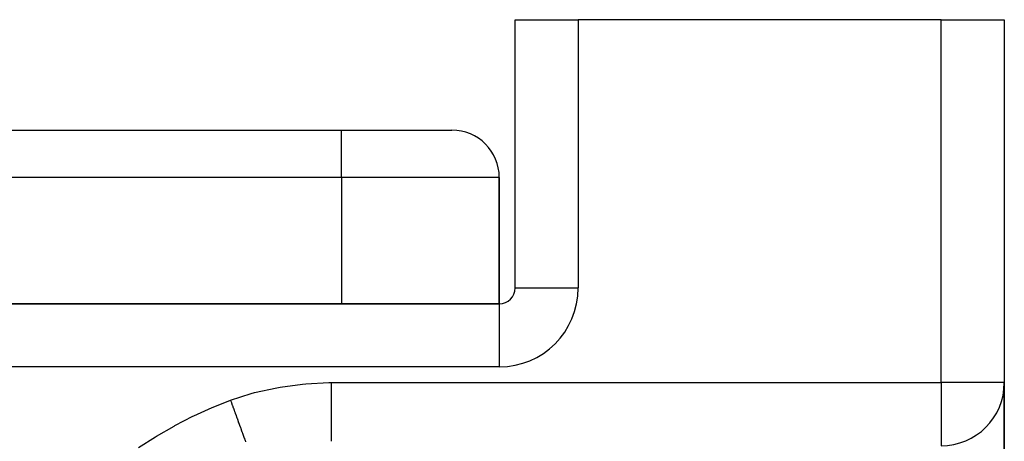
# Model space of a CAD drawing. Extents: x 24 to 1312, y -841 to 283.
# Drawn here: x 585 to 647, y -482 to -455 of the extents above; entities that cross this region are included whole.
import ezdxf

# ---------------------------------------------------------------- set-up
doc = ezdxf.new("R2010")
doc.units = 0
doc.linetypes.add('DASHED', pattern=[11.05, 8.7, -2.35])
doc.layers.get('0').update_dxf_attribs({"linetype": 'CONTINUOUS'})
doc.layers.add('NEVIDI', color=4, linetype='DASHED')

msp = doc.modelspace()

# ---------------------------------------------------------------- linework, layer by layer
at = {"color": 2}
for p, q in [((616, -472), (616, -455)), ((616, -472), (616, -455)), ((616, -455), (620, -455)), ((643, -455), (620, -455)), ((643, -455), (647, -455)), ((647, -455), (647, -478)), ((647, -455), (647, -478)), ((489, -462), (605, -462)), ((489, -462), (605, -462)), ((605, -462), (612, -462)), ((615, -473), (615, -465)), ((615, -465), (615, -473)), ((615, -473), (479, -473)), ((479, -473), (615, -473)), ((647, -478), (646.996756, -478)), ((647, -478), (647, -487)), ((647, -487), (647, -478))]:
    msp.add_line(p, q, dxfattribs=at)
for centre, radius, start, end in [((612, -465), 3, 0, 90), ((615, -472), 1, 270, 360), ((643, -478), 4, 270, 360)]:
    msp.add_arc(centre, radius, start, end, dxfattribs=at)
at = {"layer": 'NEVIDI', "color": 7, "linetype": 'CONTINUOUS'}
for p, q in [((620, -455), (620, -472)), ((643, -478), (643, -455)), ((605, -465), (605, -462)), ((605, -465), (489, -465)), ((605, -465), (605, -473)), ((615, -465), (605, -465)), ((616, -472), (620, -472)), ((615, -473), (615, -477)), ((615, -477), (479, -477)), ((599.49181, -478.634334), (600.896846, -478.318078)), ((600.896846, -478.318078), (601.107, -478.280344)), ((601.107, -478.280344), (602.534499, -478.087226)), ((602.534499, -478.087226), (602.747065, -478.067874)), ((602.747065, -478.067874), (604.195618, -478.000541)), ((604.195618, -478.000541), (604.340033, -478)), ((604.340033, -478), (643, -478)), ((604.340033, -478), (604.340033, -478.225368)), ((604.340033, -478.225368), (604.340033, -478.464921)), ((604.340033, -478.464921), (604.340033, -478.487806)), ((604.340033, -478.487806), (604.340033, -478.726276)), ((646.996756, -478), (643, -478)), ((643, -478), (643, -481.996756)), ((596.867748, -479.545846), (597.970363, -479.111894)), ((597.970363, -479.111894), (599.286044, -478.69039)), ((597.970363, -479.111894), (597.974631, -479.123642)), ((597.974631, -479.123642), (598.026778, -479.267153)), ((599.286044, -478.69039), (599.49181, -478.634334)), ((604.340033, -478.726276), (604.340033, -478.990629)), ((604.340033, -478.990629), (604.340033, -479.012967)), ((604.340033, -479.012967), (604.340033, -479.215627)), ((595.645259, -480.103464), (596.80895, -479.570848)), ((596.80895, -479.570848), (596.867748, -479.545846)), ((598.026778, -479.267153), (598.033865, -479.286656)), ((598.033865, -479.286656), (598.085899, -479.429858)), ((598.085967, -479.430046), (598.091931, -479.446461)), ((598.091931, -479.446461), (598.093033, -479.449493)), ((598.093033, -479.449493), (598.144938, -479.592339)), ((598.144938, -479.592339), (598.151993, -479.611754)), ((598.151993, -479.611754), (598.203557, -479.753664)), ((604.340033, -479.215627), (604.340034, -479.498641)), ((604.340034, -479.498641), (604.340034, -479.520048)), ((604.340034, -479.520048), (604.340034, -479.685645)), ((604.340034, -479.685645), (604.340035, -479.980075)), ((594.451255, -480.722399), (595.588009, -480.131495)), ((595.588009, -480.131495), (595.645259, -480.103464)), ((598.203557, -479.753664), (598.21054, -479.772882)), ((598.21054, -479.772882), (598.224351, -479.81089)), ((598.224351, -479.81089), (598.230271, -479.827183)), ((598.230271, -479.827183), (598.261735, -479.913775)), ((598.261735, -479.913775), (598.268659, -479.932828)), ((598.268659, -479.932828), (598.319365, -480.072377)), ((598.319365, -480.072377), (598.326256, -480.091342)), ((598.326256, -480.091342), (598.360112, -480.184516)), ((598.360112, -480.184516), (598.365886, -480.200406)), ((598.365886, -480.200406), (598.376359, -480.229227)), ((598.376359, -480.229227), (598.383126, -480.247852)), ((598.383126, -480.247852), (598.432587, -480.383973)), ((604.340035, -479.980075), (604.340035, -479.999992)), ((604.340035, -479.999992), (604.340035, -480.128706)), ((604.340035, -480.128706), (604.340037, -480.425923)), ((593.282362, -481.395514), (594.39503, -480.753288)), ((594.39503, -480.753288), (594.451255, -480.722399)), ((598.432587, -480.383973), (598.439256, -480.402325)), ((598.439256, -480.402325), (598.487943, -480.536316)), ((598.487943, -480.536316), (598.491798, -480.546925)), ((598.491798, -480.546925), (598.494512, -480.554396)), ((598.494512, -480.554396), (598.497345, -480.562192)), ((598.497345, -480.562192), (598.542306, -480.685928)), ((598.542306, -480.685928), (598.548737, -480.703626)), ((598.548737, -480.703626), (598.595589, -480.832567)), ((598.595589, -480.832567), (598.601885, -480.849894)), ((598.601885, -480.849894), (598.617995, -480.894231)), ((598.617995, -480.894231), (598.62328, -480.908775)), ((598.62328, -480.908775), (598.647698, -480.975977)), ((598.647698, -480.975977), (598.653845, -480.992893)), ((598.653845, -480.992893), (598.698549, -481.115923)), ((604.340037, -480.425923), (604.340037, -480.444173)), ((604.340037, -480.444173), (604.340037, -480.538061)), ((604.340037, -480.538061), (604.340039, -480.828425)), ((604.340039, -480.828425), (604.340039, -480.844685)), ((604.340039, -480.844685), (604.34004, -480.907061)), ((604.34004, -480.907061), (604.340041, -481.180375)), ((592.135613, -482.116036), (593.227216, -481.428838)), ((593.227216, -481.428838), (593.282362, -481.395514)), ((598.698549, -481.115923), (598.704542, -481.132414)), ((598.704542, -481.132414), (598.737474, -481.223046)), ((598.737474, -481.223046), (598.742449, -481.236739)), ((598.742449, -481.236739), (598.748033, -481.252106)), ((598.748033, -481.252106), (598.753854, -481.268126)), ((598.753854, -481.268126), (598.796043, -481.384233)), ((598.796043, -481.384233), (598.801671, -481.399723)), ((598.801671, -481.399723), (598.842481, -481.512035)), ((598.842481, -481.512035), (598.847926, -481.527019)), ((598.847926, -481.527019), (598.848919, -481.529751)), ((598.848919, -481.529751), (598.853506, -481.542374)), ((598.853506, -481.542374), (598.887272, -481.6353)), ((604.340039, -481.501112), (604.340036, -481.708647)), ((604.34004, -481.475512), (604.340039, -481.486871)), ((604.340039, -481.486871), (604.340039, -481.501112)), ((604.340041, -481.229775), (604.34004, -481.475512)), ((604.340041, -481.180375), (604.340041, -481.194311)), ((604.340041, -481.194311), (604.340041, -481.229775)), ((598.887272, -481.6353), (598.892515, -481.64973)), ((598.892515, -481.64973), (598.930341, -481.75383)), ((604.340036, -481.708647), (604.340036, -481.71676))]:
    msp.add_line(p, q, dxfattribs=at)
msp.add_arc((615, -472), 5, 270, 360, dxfattribs=at)

doc.saveas('drawing.dxf')
